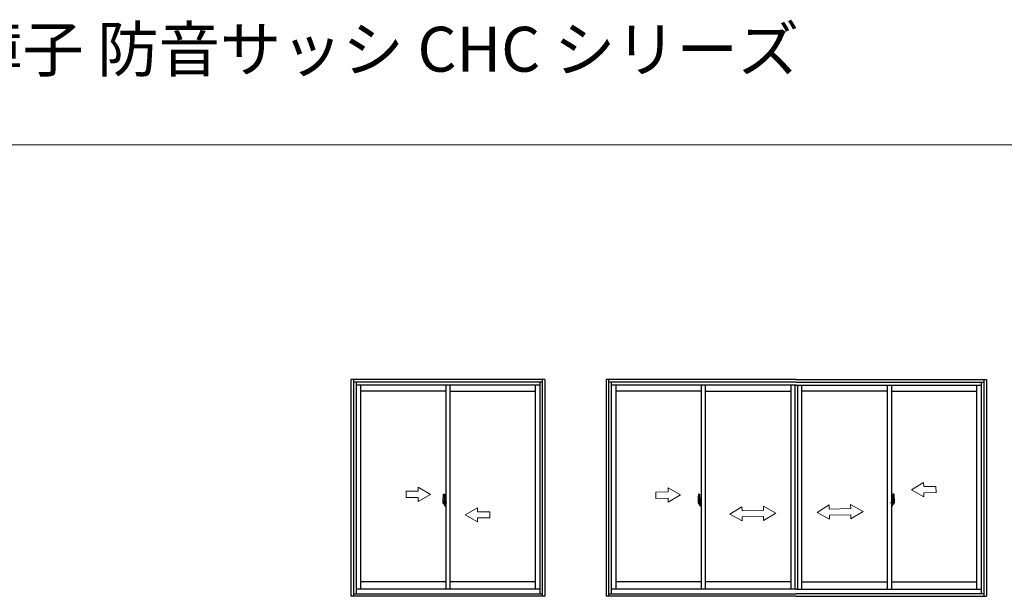
# Model space of a CAD drawing. Extents: x 0 to 1400, y 0 to 2101.
# Drawn here: x 521 to 1003, y 1819 to 2101 of the extents above; entities that cross this region are included whole.
import ezdxf

# ---------------------------------------------------------------- set-up
doc = ezdxf.new("R2010")
doc.units = 0
doc.linetypes.add('YCENTER_1', pattern=[13, 10, -1, 1, -1])
for name, color, linetype, lineweight in [('USER1', 3, 'CONTINUOUS', 13), ('YKK_A1', 4, 'CONTINUOUS', 30), ('YKK_ZWAK', 7, 'CONTINUOUS', 30)]:
    doc.layers.add(name, color=color, linetype=linetype, lineweight=lineweight)

msp = doc.modelspace()

# ---------------------------------------------------------------- linework, layer by layer
at = {"layer": 'YKK_A1'}
for p, q in [((777.74, 1925), (682.74, 1925)), ((682.74, 1925), (682.74, 1818.8)), ((683.99, 1925), (683.99, 1818.8)), ((776.49, 1925), (776.49, 1818.8)), ((777.74, 1925), (777.74, 1818.8)), ((900.87, 1925.05), (807.74, 1925)), ((807.74, 1925), (807.74, 1818.8)), ((808.99, 1925), (808.99, 1818.8)), ((900.87, 1925.05), (994, 1925)), ((992.75, 1925), (992.75, 1818.8)), ((994, 1925), (994, 1818.8)), ((776.49, 1923.75), (683.99, 1923.75)), ((685.24, 1923.75), (685.24, 1820)), ((775.24, 1922.25), (685.24, 1922.25)), ((687.49, 1922.25), (687.49, 1822.25)), ((729.24, 1922.25), (729.24, 1822.25)), ((731.24, 1922.25), (731.24, 1822.25)), ((772.99, 1922.25), (772.99, 1822.25)), ((775.24, 1923.75), (775.24, 1820)), ((900.87, 1923.75), (808.99, 1923.75)), ((810.24, 1923.75), (810.24, 1820)), ((900.87, 1922.25), (810.24, 1922.25)), ((812.49, 1922.25), (812.49, 1822.25)), ((854.24, 1922.25), (854.24, 1822.25)), ((856.24, 1922.25), (856.24, 1822.25)), ((898.24, 1922.25), (898.24, 1822.25)), ((900.24, 1922.25), (900.24, 1822.25)), ((900.87, 1923.75), (992.75, 1923.75)), ((900.87, 1922.25), (991.5, 1922.25)), ((901.49, 1922.25), (901.49, 1822.25)), ((901.49, 1922.25), (901.49, 1822.25)), ((903.49, 1922.25), (903.49, 1822.25)), ((945.49, 1922.25), (945.49, 1822.25)), ((947.49, 1922.25), (947.49, 1822.25)), ((989.25, 1922.25), (989.25, 1822.25)), ((991.5, 1923.75), (991.5, 1820)), ((729.24, 1919.4), (687.49, 1919.4)), ((731.24, 1919.4), (772.99, 1919.4)), ((854.24, 1919.4), (812.49, 1919.4)), ((856.24, 1919.4), (898.24, 1919.4)), ((945.49, 1919.4), (903.49, 1919.4)), ((947.49, 1919.4), (989.25, 1919.4)), ((727.84, 1866.66), (727.84, 1864.44)), ((728.09, 1868.91), (728.52, 1868.93)), ((728.54, 1868.9), (728.54, 1865.64)), ((728.67, 1866.61), (728.67, 1865.7)), ((728.79, 1866.66), (728.72, 1866.66)), ((728.79, 1866.66), (728.79, 1865.7)), ((728.79, 1866.63), (728.82, 1866.63)), ((728.82, 1866.66), (729.24, 1866.68)), ((728.82, 1866.66), (728.82, 1865.68)), ((728.82, 1866.63), (728.82, 1865.68)), ((729.24, 1866.68), (729.24, 1863.18)), ((852.84, 1866.65), (852.84, 1864.44)), ((853.09, 1868.91), (853.52, 1868.92)), ((853.54, 1868.9), (853.54, 1865.64)), ((853.67, 1866.6), (853.67, 1865.7)), ((853.79, 1866.65), (853.72, 1866.65)), ((853.79, 1866.65), (853.79, 1865.7)), ((853.79, 1866.63), (853.82, 1866.63)), ((853.82, 1866.66), (854.24, 1866.67)), ((853.82, 1866.66), (853.82, 1865.67)), ((853.82, 1866.63), (853.82, 1865.67)), ((854.24, 1866.67), (854.24, 1863.17)), ((947.92, 1866.66), (947.49, 1866.67)), ((947.49, 1866.67), (947.49, 1863.17)), ((947.92, 1866.66), (947.92, 1865.67)), ((947.92, 1866.63), (947.92, 1865.67)), ((947.94, 1866.63), (947.92, 1866.63)), ((947.94, 1866.65), (947.94, 1865.7)), ((947.94, 1866.65), (948.02, 1866.65)), ((948.07, 1866.6), (948.07, 1865.7)), ((948.19, 1868.9), (948.19, 1865.64)), ((948.65, 1868.91), (948.22, 1868.92)), ((948.9, 1866.65), (948.9, 1864.44)), ((727.89, 1864.39), (728.1, 1864.38)), ((728.43, 1865.79), (728.04, 1865.79)), ((728.04, 1864.73), (728.04, 1865.79)), ((728.04, 1864.73), (728.04, 1864.73)), ((728.05, 1864.68), (728.04, 1864.73)), ((728.05, 1864.7), (728.04, 1864.73)), ((728.07, 1865.72), (728.43, 1865.72)), ((728.07, 1864.74), (728.07, 1865.72)), ((728.1, 1864.56), (728.1, 1864.38)), ((728.31, 1864.56), (728.1, 1864.56)), ((728.13, 1864.49), (728.1, 1864.49)), ((728.13, 1864.44), (728.13, 1864.53)), ((728.13, 1864.53), (728.37, 1864.53)), ((728.13, 1864.44), (728.37, 1864.44)), ((728.13, 1864.31), (728.13, 1864.44)), ((728.13, 1864.29), (728.13, 1864.31)), ((728.13, 1864.29), (728.42, 1864.29)), ((728.22, 1864.02), (728.21, 1864.04)), ((728.24, 1863.99), (728.22, 1864.02)), ((728.24, 1864.04), (728.24, 1863.99)), ((728.43, 1863.99), (728.24, 1863.99)), ((728.27, 1864.06), (728.43, 1864.06)), ((728.31, 1864.56), (728.31, 1864.53)), ((728.35, 1864.56), (728.31, 1864.56)), ((728.35, 1865.35), (728.35, 1864.53)), ((728.53, 1865.35), (728.35, 1865.35)), ((728.37, 1865.01), (728.35, 1865.01)), ((728.37, 1864.9), (728.37, 1865.1)), ((728.37, 1864.9), (728.47, 1864.9)), ((728.37, 1864.9), (728.37, 1864.9)), ((728.37, 1864.83), (728.37, 1864.9)), ((728.37, 1864.83), (728.47, 1864.83)), ((728.37, 1864.78), (728.37, 1864.83)), ((728.37, 1864.78), (728.47, 1864.78)), ((728.37, 1864.59), (728.37, 1864.78)), ((728.37, 1864.59), (728.47, 1864.59)), ((728.37, 1864.53), (728.37, 1864.59)), ((728.37, 1864.53), (728.47, 1864.53)), ((728.37, 1864.53), (728.47, 1864.53)), ((728.37, 1864.53), (728.37, 1864.53)), ((728.39, 1864.3), (728.37, 1864.31)), ((728.37, 1864.31), (728.37, 1864.31)), ((728.41, 1864.29), (728.39, 1864.3)), ((728.42, 1864.29), (728.41, 1864.29)), ((728.43, 1864.29), (728.42, 1864.29)), ((728.45, 1864.3), (728.43, 1864.29)), ((728.46, 1864.31), (728.45, 1864.3)), ((728.47, 1864.49), (728.46, 1864.49)), ((728.47, 1864.32), (728.46, 1864.31)), ((728.46, 1864.31), (728.46, 1864.31)), ((728.47, 1865.68), (728.47, 1865.35)), ((728.47, 1865.52), (728.47, 1865.57)), ((728.47, 1865.35), (728.47, 1865.12)), ((728.47, 1865.35), (728.47, 1865.12)), ((728.54, 1865.23), (728.47, 1865.23)), ((728.47, 1865.12), (728.64, 1865.12)), ((728.47, 1864.93), (728.64, 1864.93)), ((728.47, 1864.9), (728.47, 1864.1)), ((728.64, 1864.9), (728.47, 1864.9)), ((728.47, 1864.9), (728.47, 1864.9)), ((728.47, 1864.83), (728.47, 1864.9)), ((728.47, 1864.78), (728.47, 1864.83)), ((728.47, 1864.59), (728.47, 1864.78)), ((728.47, 1864.76), (728.47, 1864.49)), ((728.47, 1864.53), (728.47, 1864.59)), ((728.47, 1864.53), (728.47, 1864.4)), ((728.47, 1864.53), (728.47, 1864.53)), ((728.47, 1864.4), (728.47, 1864.38)), ((728.47, 1864.38), (728.47, 1864.33)), ((728.53, 1865.64), (728.53, 1865.35)), ((728.54, 1865.64), (728.53, 1865.64)), ((728.54, 1865.68), (728.54, 1865.12)), ((728.54, 1865.12), (728.54, 1865.48)), ((728.54, 1865.18), (728.54, 1865.42)), ((728.54, 1864.38), (728.54, 1864.9)), ((728.54, 1864.9), (728.54, 1864.1)), ((728.57, 1865.5), (728.67, 1865.5)), ((728.67, 1864.35), (728.57, 1864.35)), ((728.64, 1865.12), (728.64, 1864.93)), ((728.64, 1864.93), (728.64, 1864.9)), ((728.79, 1865.7), (728.67, 1865.7)), ((728.67, 1865.34), (728.67, 1865.65)), ((728.67, 1865.31), (728.67, 1865.34)), ((728.69, 1865.28), (728.67, 1865.31)), ((728.67, 1864.53), (728.68, 1864.56)), ((728.67, 1864.52), (728.67, 1864.53)), ((728.67, 1864.21), (728.67, 1864.52)), ((728.67, 1863.25), (728.67, 1864.15)), ((728.79, 1864.15), (728.67, 1864.15)), ((728.68, 1864.57), (728.69, 1864.58)), ((728.68, 1864.56), (728.68, 1864.57)), ((728.69, 1865.68), (728.69, 1865.7)), ((728.82, 1865.68), (728.69, 1865.67)), ((728.82, 1865.68), (728.69, 1865.68)), ((728.7, 1865.27), (728.69, 1865.28)), ((728.69, 1864.58), (728.7, 1864.59)), ((728.82, 1864.18), (728.69, 1864.18)), ((728.69, 1864.18), (728.69, 1864.15)), ((728.82, 1864.18), (728.69, 1864.18)), ((728.71, 1865.26), (728.7, 1865.27)), ((728.7, 1864.59), (728.71, 1864.59)), ((728.72, 1865.26), (728.71, 1865.26)), ((728.71, 1864.59), (728.72, 1864.59)), ((728.72, 1865.26), (728.72, 1864.59)), ((728.72, 1865.26), (728.72, 1865.26)), ((728.79, 1863.2), (728.72, 1863.2)), ((728.73, 1865.26), (728.73, 1864.24)), ((729.21, 1865.3), (728.75, 1865.29)), ((728.75, 1864.22), (729.21, 1864.2)), ((728.79, 1864.33), (728.79, 1864.27)), ((728.79, 1863.2), (728.79, 1864.15)), ((728.79, 1863.22), (728.82, 1863.22)), ((729.17, 1864.35), (728.82, 1864.35)), ((728.82, 1864.25), (729.17, 1864.25)), ((728.82, 1864.18), (728.82, 1863.19)), ((728.82, 1863.22), (728.82, 1864.18)), ((728.82, 1863.19), (729.24, 1863.18)), ((728.9, 1865.42), (728.9, 1865.35)), ((729.09, 1865.44), (728.93, 1865.44)), ((728.93, 1865.32), (729.09, 1865.32)), ((729.11, 1865.42), (729.11, 1865.35)), ((729.19, 1864.33), (729.19, 1864.27)), ((729.23, 1865.29), (729.23, 1864.22)), ((729.23, 1865.29), (729.23, 1865.28)), ((729.24, 1865.06), (729.23, 1865.06)), ((729.24, 1864.74), (729.23, 1864.74)), ((852.89, 1864.39), (853.1, 1864.38)), ((853.43, 1865.79), (853.04, 1865.79)), ((853.04, 1864.73), (853.04, 1865.79)), ((853.04, 1864.73), (853.04, 1864.73)), ((853.05, 1864.68), (853.04, 1864.73)), ((853.05, 1864.69), (853.04, 1864.73)), ((853.07, 1865.72), (853.43, 1865.72)), ((853.07, 1864.74), (853.07, 1865.72)), ((853.1, 1864.55), (853.1, 1864.38)), ((853.31, 1864.55), (853.1, 1864.55)), ((853.13, 1864.48), (853.1, 1864.48)), ((853.13, 1864.44), (853.13, 1864.52)), ((853.13, 1864.52), (853.37, 1864.52)), ((853.13, 1864.44), (853.37, 1864.44)), ((853.13, 1864.31), (853.13, 1864.44)), ((853.13, 1864.29), (853.13, 1864.31)), ((853.13, 1864.29), (853.42, 1864.29)), ((853.22, 1864.02), (853.21, 1864.03)), ((853.24, 1863.99), (853.22, 1864.02)), ((853.24, 1864.04), (853.24, 1863.99)), ((853.43, 1863.99), (853.24, 1863.99)), ((853.27, 1864.06), (853.43, 1864.06)), ((853.31, 1864.56), (853.31, 1864.52)), ((853.35, 1864.56), (853.31, 1864.56)), ((853.35, 1865.34), (853.35, 1864.52)), ((853.53, 1865.34), (853.35, 1865.34)), ((853.37, 1865.01), (853.35, 1865.01)), ((853.37, 1864.9), (853.37, 1865.1)), ((853.37, 1864.9), (853.47, 1864.9)), ((853.37, 1864.9), (853.37, 1864.9)), ((853.37, 1864.82), (853.37, 1864.9)), ((853.37, 1864.82), (853.47, 1864.82)), ((853.37, 1864.78), (853.37, 1864.82)), ((853.37, 1864.78), (853.47, 1864.78)), ((853.37, 1864.58), (853.37, 1864.78)), ((853.37, 1864.58), (853.47, 1864.58)), ((853.37, 1864.53), (853.37, 1864.58)), ((853.37, 1864.53), (853.47, 1864.53)), ((853.37, 1864.52), (853.37, 1864.53)), ((853.37, 1864.52), (853.47, 1864.52)), ((853.39, 1864.29), (853.37, 1864.31)), ((853.37, 1864.31), (853.37, 1864.31)), ((853.41, 1864.29), (853.39, 1864.29)), ((853.42, 1864.29), (853.41, 1864.29)), ((853.43, 1864.29), (853.42, 1864.29)), ((853.45, 1864.29), (853.43, 1864.29)), ((853.46, 1864.3), (853.45, 1864.29)), ((853.47, 1864.48), (853.46, 1864.48)), ((853.47, 1864.31), (853.46, 1864.31)), ((853.46, 1864.31), (853.46, 1864.3)), ((853.47, 1865.68), (853.47, 1865.34)), ((853.47, 1865.51), (853.47, 1865.56)), ((853.47, 1865.34), (853.47, 1865.12)), ((853.47, 1865.34), (853.47, 1865.12)), ((853.54, 1865.22), (853.47, 1865.22)), ((853.47, 1865.12), (853.64, 1865.12)), ((853.47, 1864.92), (853.64, 1864.92)), ((853.47, 1864.9), (853.47, 1864.1)), ((853.64, 1864.9), (853.47, 1864.9)), ((853.47, 1864.9), (853.47, 1864.9)), ((853.47, 1864.82), (853.47, 1864.9)), ((853.47, 1864.78), (853.47, 1864.82)), ((853.47, 1864.58), (853.47, 1864.78)), ((853.47, 1864.75), (853.47, 1864.48)), ((853.47, 1864.53), (853.47, 1864.58)), ((853.47, 1864.52), (853.47, 1864.53)), ((853.47, 1864.52), (853.47, 1864.39)), ((853.47, 1864.39), (853.47, 1864.38)), ((853.47, 1864.38), (853.47, 1864.33)), ((853.53, 1865.64), (853.53, 1865.34)), ((853.54, 1865.64), (853.53, 1865.64)), ((853.54, 1865.68), (853.54, 1865.12)), ((853.54, 1865.12), (853.54, 1865.47)), ((853.54, 1865.18), (853.54, 1865.42)), ((853.54, 1864.38), (853.54, 1864.9)), ((853.54, 1864.9), (853.54, 1864.1)), ((853.57, 1865.5), (853.67, 1865.5)), ((853.67, 1864.35), (853.57, 1864.35)), ((853.64, 1865.12), (853.64, 1864.92)), ((853.64, 1864.92), (853.64, 1864.9)), ((853.79, 1865.7), (853.67, 1865.7)), ((853.67, 1865.33), (853.67, 1865.65)), ((853.67, 1865.31), (853.67, 1865.33)), ((853.69, 1865.28), (853.67, 1865.31)), ((853.67, 1864.53), (853.68, 1864.55)), ((853.67, 1864.52), (853.67, 1864.53)), ((853.67, 1864.2), (853.67, 1864.52)), ((853.67, 1863.24), (853.67, 1864.15)), ((853.79, 1864.15), (853.67, 1864.15)), ((853.68, 1864.57), (853.69, 1864.58)), ((853.68, 1864.55), (853.68, 1864.57)), ((853.69, 1865.67), (853.69, 1865.7)), ((853.82, 1865.67), (853.69, 1865.67)), ((853.82, 1865.67), (853.69, 1865.67)), ((853.7, 1865.27), (853.69, 1865.28)), ((853.69, 1864.58), (853.7, 1864.59)), ((853.82, 1864.17), (853.69, 1864.18)), ((853.69, 1864.17), (853.69, 1864.15)), ((853.82, 1864.17), (853.69, 1864.17)), ((853.71, 1865.26), (853.7, 1865.27)), ((853.7, 1864.59), (853.71, 1864.59)), ((853.72, 1865.26), (853.71, 1865.26)), ((853.71, 1864.59), (853.72, 1864.59)), ((853.72, 1865.26), (853.72, 1864.59)), ((853.72, 1865.26), (853.72, 1865.26)), ((853.79, 1863.19), (853.72, 1863.19)), ((853.73, 1865.26), (853.73, 1864.24)), ((854.21, 1865.3), (853.75, 1865.28)), ((853.75, 1864.22), (854.21, 1864.2)), ((853.79, 1864.33), (853.79, 1864.27)), ((853.79, 1863.19), (853.79, 1864.15)), ((853.79, 1863.22), (853.82, 1863.22)), ((854.17, 1864.35), (853.82, 1864.35)), ((853.82, 1864.24), (854.17, 1864.24)), ((853.82, 1864.17), (853.82, 1863.19)), ((853.82, 1863.22), (853.82, 1864.17)), ((853.82, 1863.19), (854.24, 1863.17)), ((853.9, 1865.41), (853.9, 1865.34)), ((854.09, 1865.44), (853.93, 1865.44)), ((853.93, 1865.32), (854.09, 1865.32)), ((854.11, 1865.41), (854.11, 1865.34)), ((854.19, 1864.33), (854.19, 1864.27)), ((854.23, 1865.28), (854.23, 1864.22)), ((854.23, 1865.28), (854.23, 1865.28)), ((854.24, 1865.06), (854.23, 1865.06)), ((854.24, 1864.74), (854.23, 1864.74)), ((947.49, 1865.06), (947.51, 1865.06)), ((947.49, 1864.74), (947.51, 1864.74)), ((947.92, 1863.19), (947.49, 1863.17)), ((947.51, 1865.28), (947.51, 1864.22)), ((947.51, 1865.28), (947.51, 1865.28)), ((947.52, 1865.3), (947.99, 1865.28)), ((947.99, 1864.22), (947.52, 1864.2)), ((947.54, 1864.33), (947.54, 1864.27)), ((947.57, 1864.35), (947.92, 1864.35)), ((947.92, 1864.24), (947.57, 1864.24)), ((947.63, 1865.41), (947.63, 1865.34)), ((947.65, 1865.44), (947.81, 1865.44)), ((947.81, 1865.32), (947.65, 1865.32)), ((947.84, 1865.41), (947.84, 1865.34)), ((947.92, 1865.67), (948.05, 1865.67)), ((947.92, 1865.67), (948.04, 1865.67)), ((947.92, 1864.17), (948.05, 1864.18)), ((947.92, 1864.17), (947.92, 1863.19)), ((947.92, 1863.22), (947.92, 1864.17)), ((947.92, 1864.17), (948.04, 1864.17)), ((947.94, 1863.22), (947.92, 1863.22)), ((947.94, 1865.7), (948.07, 1865.7)), ((947.94, 1864.33), (947.94, 1864.27)), ((947.94, 1863.19), (947.94, 1864.15)), ((947.94, 1864.15), (948.07, 1864.15)), ((947.94, 1863.19), (948.02, 1863.19)), ((948.01, 1865.26), (948.01, 1864.24)), ((948.02, 1865.26), (948.02, 1864.59)), ((948.02, 1865.26), (948.02, 1865.26)), ((948.02, 1865.26), (948.03, 1865.26)), ((948.03, 1864.59), (948.02, 1864.59)), ((948.03, 1865.26), (948.04, 1865.27)), ((948.04, 1864.59), (948.03, 1864.59)), ((948.04, 1865.67), (948.04, 1865.7)), ((948.04, 1865.27), (948.05, 1865.28)), ((948.05, 1864.58), (948.04, 1864.59)), ((948.04, 1864.17), (948.04, 1864.15)), ((948.05, 1865.28), (948.07, 1865.31)), ((948.06, 1864.57), (948.05, 1864.58)), ((948.06, 1864.55), (948.06, 1864.57)), ((948.07, 1864.53), (948.06, 1864.55)), ((948.07, 1865.33), (948.07, 1865.65)), ((948.17, 1865.5), (948.07, 1865.5)), ((948.07, 1865.31), (948.07, 1865.33)), ((948.07, 1864.52), (948.07, 1864.53)), ((948.07, 1864.2), (948.07, 1864.52)), ((948.07, 1864.35), (948.17, 1864.35)), ((948.07, 1863.24), (948.07, 1864.15)), ((948.27, 1865.12), (948.1, 1865.12)), ((948.1, 1865.12), (948.1, 1864.92)), ((948.27, 1864.92), (948.1, 1864.92)), ((948.1, 1864.92), (948.1, 1864.9)), ((948.1, 1864.9), (948.27, 1864.9)), ((948.19, 1865.68), (948.19, 1865.12)), ((948.19, 1865.12), (948.19, 1865.47)), ((948.19, 1865.18), (948.19, 1865.42)), ((948.19, 1865.22), (948.27, 1865.22)), ((948.19, 1864.38), (948.19, 1864.9)), ((948.19, 1864.9), (948.19, 1864.1)), ((948.19, 1865.64), (948.21, 1865.64)), ((948.21, 1865.64), (948.21, 1865.34)), ((948.21, 1865.34), (948.39, 1865.34)), ((948.27, 1865.68), (948.27, 1865.34)), ((948.27, 1865.51), (948.27, 1865.56)), ((948.27, 1865.34), (948.27, 1865.12)), ((948.27, 1865.34), (948.27, 1865.12)), ((948.27, 1864.9), (948.27, 1864.1)), ((948.27, 1864.9), (948.27, 1864.9)), ((948.37, 1864.9), (948.27, 1864.9)), ((948.27, 1864.82), (948.27, 1864.9)), ((948.37, 1864.82), (948.27, 1864.82)), ((948.27, 1864.78), (948.27, 1864.82)), ((948.37, 1864.78), (948.27, 1864.78)), ((948.27, 1864.58), (948.27, 1864.78)), ((948.27, 1864.75), (948.27, 1864.48)), ((948.37, 1864.58), (948.27, 1864.58)), ((948.27, 1864.53), (948.27, 1864.58)), ((948.37, 1864.53), (948.27, 1864.53)), ((948.27, 1864.52), (948.27, 1864.53)), ((948.27, 1864.52), (948.27, 1864.39)), ((948.37, 1864.52), (948.27, 1864.52)), ((948.27, 1864.48), (948.28, 1864.48)), ((948.27, 1864.39), (948.27, 1864.38)), ((948.27, 1864.38), (948.27, 1864.33)), ((948.27, 1864.31), (948.28, 1864.31)), ((948.28, 1864.31), (948.28, 1864.3)), ((948.28, 1864.3), (948.29, 1864.29)), ((948.29, 1864.29), (948.31, 1864.29)), ((948.31, 1865.79), (948.69, 1865.79)), ((948.67, 1865.72), (948.31, 1865.72)), ((948.31, 1864.29), (948.32, 1864.29)), ((948.47, 1864.06), (948.31, 1864.06)), ((948.31, 1863.99), (948.49, 1863.99)), ((948.6, 1864.29), (948.32, 1864.29)), ((948.32, 1864.29), (948.33, 1864.29)), ((948.33, 1864.29), (948.35, 1864.29)), ((948.35, 1864.29), (948.37, 1864.31)), ((948.37, 1864.9), (948.37, 1865.1)), ((948.37, 1865.01), (948.39, 1865.01)), ((948.37, 1864.9), (948.37, 1864.9)), ((948.37, 1864.82), (948.37, 1864.9)), ((948.37, 1864.78), (948.37, 1864.82)), ((948.37, 1864.58), (948.37, 1864.78)), ((948.37, 1864.53), (948.37, 1864.58)), ((948.37, 1864.52), (948.37, 1864.53)), ((948.6, 1864.52), (948.37, 1864.52)), ((948.6, 1864.44), (948.37, 1864.44)), ((948.37, 1864.31), (948.37, 1864.31)), ((948.39, 1865.34), (948.39, 1864.52)), ((948.39, 1864.56), (948.43, 1864.56)), ((948.43, 1864.56), (948.43, 1864.52)), ((948.43, 1864.55), (948.64, 1864.55)), ((948.49, 1864.04), (948.49, 1863.99)), ((948.49, 1863.99), (948.52, 1864.02)), ((948.52, 1864.02), (948.53, 1864.03)), ((948.6, 1864.44), (948.6, 1864.52)), ((948.6, 1864.48), (948.64, 1864.48)), ((948.6, 1864.31), (948.6, 1864.44)), ((948.6, 1864.29), (948.6, 1864.31)), ((948.64, 1864.55), (948.64, 1864.38)), ((948.85, 1864.39), (948.64, 1864.38)), ((948.67, 1864.74), (948.67, 1865.72)), ((948.69, 1864.73), (948.69, 1865.79)), ((948.69, 1864.73), (948.69, 1864.73)), ((948.69, 1864.68), (948.69, 1864.73)), ((948.69, 1864.69), (948.69, 1864.73)), ((729.24, 1825.95), (687.49, 1825.95)), ((772.99, 1825.95), (731.24, 1825.95)), ((854.24, 1825.95), (812.49, 1825.95)), ((898.24, 1825.95), (856.24, 1825.95)), ((903.49, 1825.95), (945.49, 1825.95)), ((947.49, 1825.95), (989.25, 1825.95)), ((777.74, 1818.8), (682.74, 1818.8)), ((683.99, 1820), (776.49, 1820)), ((775.24, 1822.25), (685.24, 1822.25)), ((900.87, 1818.8), (807.74, 1818.8)), ((808.99, 1820), (900.87, 1820)), ((900.87, 1822.25), (810.24, 1822.25)), ((900.87, 1822.25), (991.5, 1822.25)), ((992.75, 1820), (900.87, 1820)), ((900.87, 1818.8), (994, 1818.8))]:
    msp.add_line(p, q, dxfattribs=at)
at = {"layer": 'YKK_A1', "linetype": 'Continuous', "lineweight": 13, "ltscale": 0.5}
for p, q in [((721.74, 1868.75), (715.74, 1872.22)), ((715.74, 1870.25), (715.74, 1872.22)), ((844.14, 1868.56), (838.07, 1871.89)), ((838.07, 1871.89), (838.11, 1869.93)), ((957.37, 1870.92), (963.29, 1874.51)), ((963.29, 1874.51), (963.33, 1872.55)), ((969.33, 1872.68), (963.33, 1872.55)), ((969.4, 1869.68), (969.33, 1872.68)), ((715.74, 1870.25), (709.74, 1870.25)), ((709.74, 1870.25), (709.74, 1867.25)), ((709.74, 1867.25), (715.74, 1867.25)), ((721.74, 1868.75), (715.74, 1865.29)), ((715.74, 1865.29), (715.74, 1867.25)), ((832.11, 1869.8), (838.11, 1869.93)), ((832.18, 1866.8), (832.11, 1869.8)), ((838.18, 1866.93), (832.18, 1866.8)), ((838.18, 1866.93), (838.22, 1864.97)), ((844.14, 1868.56), (838.22, 1864.97)), ((957.37, 1870.92), (963.44, 1867.59)), ((963.4, 1869.55), (969.4, 1869.68)), ((963.4, 1869.55), (963.44, 1867.59)), ((738.74, 1858.75), (744.74, 1862.22)), ((744.74, 1860.25), (744.74, 1862.22)), ((868.35, 1859.06), (874.27, 1862.68)), ((874.31, 1860.68), (874.27, 1862.68)), ((890.84, 1859.53), (884.77, 1862.9)), ((884.81, 1860.9), (884.77, 1862.9)), ((911.09, 1859.95), (917.01, 1863.58)), ((917.05, 1861.58), (917.01, 1863.58)), ((917.05, 1861.58), (927.55, 1861.8)), ((933.58, 1860.42), (927.51, 1863.8)), ((927.55, 1861.8), (927.51, 1863.8)), ((738.74, 1858.75), (744.74, 1855.29)), ((744.74, 1860.25), (750.74, 1860.25)), ((750.74, 1857.25), (744.74, 1857.25)), ((744.74, 1855.29), (744.74, 1857.25)), ((750.74, 1860.25), (750.74, 1857.25)), ((868.35, 1859.06), (874.42, 1855.72)), ((884.81, 1860.9), (874.31, 1860.68)), ((874.38, 1857.69), (884.87, 1857.9)), ((874.42, 1855.72), (874.38, 1857.69)), ((884.92, 1855.94), (884.87, 1857.9)), ((890.84, 1859.53), (884.92, 1855.94)), ((911.09, 1859.95), (917.16, 1856.62)), ((927.61, 1858.8), (917.12, 1858.58)), ((917.16, 1856.62), (917.12, 1858.58)), ((927.66, 1856.84), (927.61, 1858.8)), ((933.58, 1860.42), (927.66, 1856.84))]:
    msp.add_line(p, q, dxfattribs=at)
at = {"layer": 'YKK_A1', "linetype": 'YCENTER_1'}
for p, q in [((729.69, 1864.75), (727.66, 1864.75)), ((854.69, 1864.75), (852.66, 1864.75)), ((947.05, 1864.75), (949.08, 1864.75))]:
    msp.add_line(p, q, dxfattribs=at)
at = {"layer": 'YKK_A1'}
for centre, radius, start, end in [((741.09, 1866.62), 13.25, 170.2065, 179.8214), ((728.09, 1868.86), 0.05, 92, 170.2065), ((728.52, 1868.9), 0.025, 0, 92), ((728.72, 1866.61), 0.05, 90, 180), ((866.09, 1866.61), 13.25, 170.2065, 179.8214), ((853.09, 1868.86), 0.05, 92, 170.2065), ((853.52, 1868.9), 0.025, 0, 92), ((853.72, 1866.6), 0.05, 90, 180), ((948.02, 1866.6), 0.05, 0, 90), ((948.22, 1868.9), 0.025, 88, 180), ((948.65, 1868.86), 0.05, 9.7935, 88), ((935.65, 1866.61), 13.25, 0.1786, 9.7935), ((727.89, 1864.44), 0.05, 180, 268), ((728.07, 1865.75), 0.025, 180, 270), ((729.52, 1864.73), 1.48, 179.9189, 190.8132), ((729.35, 1864.67), 1.31, 179.5362, 192.8514), ((729.54, 1864.7), 1.47, 178.4207, 189.3309), ((728.99, 1864.6), 0.933, 188.6291, 193.1575), ((729.35, 1864.67), 1.31, 192.8514, 209.2312), ((728.96, 1864.62), 0.88, 189.9821, 192.053), ((728.96, 1864.62), 0.88, 192.053, 218.8262), ((728.99, 1864.6), 0.933, 193.1575, 216.6329), ((728.27, 1864.04), 0.025, 90, 180), ((728.38, 1864.53), 0.095, 266.9123, 356.7406), ((728.43, 1865.68), 0.113, 0, 90), ((728.43, 1865.68), 0.0375, 0, 90), ((728.43, 1864.1), 0.0375, 270, 0), ((728.43, 1864.1), 0.113, 270, 0), ((728.57, 1865.48), 0.025, 91, 180), ((728.57, 1864.38), 0.025, 180, 269), ((728.69, 1865.65), 0.025, 92, 180), ((728.69, 1864.21), 0.025, 180, 268), ((728.72, 1863.25), 0.05, 180, 270), ((728.76, 1865.26), 0.0254, 88.9921, 157.9025), ((728.76, 1864.25), 0.0256, 202.4382, 270.6673), ((728.82, 1864.33), 0.025, 90, 180), ((728.82, 1864.27), 0.025, 180, 270), ((728.93, 1865.42), 0.025, 90, 180), ((728.93, 1865.35), 0.025, 180, 270), ((729.09, 1865.42), 0.025, 0, 90), ((729.09, 1865.35), 0.025, 270, 0), ((729.17, 1864.33), 0.025, 0, 90), ((729.17, 1864.27), 0.025, 270, 0), ((852.89, 1864.44), 0.05, 180, 268), ((853.07, 1865.74), 0.025, 180, 270), ((854.52, 1864.73), 1.48, 179.9189, 190.8132), ((854.35, 1864.67), 1.31, 179.5362, 192.8514), ((854.54, 1864.7), 1.47, 178.4207, 189.3309), ((853.99, 1864.59), 0.933, 188.6291, 193.1575), ((854.35, 1864.67), 1.31, 192.8514, 209.2312), ((853.96, 1864.61), 0.88, 189.9821, 192.053), ((853.96, 1864.61), 0.88, 192.053, 218.8262), ((853.99, 1864.59), 0.933, 193.1575, 216.6329), ((853.27, 1864.04), 0.025, 90, 180), ((853.38, 1864.53), 0.095, 266.9123, 356.7406), ((853.43, 1865.68), 0.113, 0, 90), ((853.43, 1865.68), 0.0375, 0, 90), ((853.43, 1864.1), 0.0375, 270, 0), ((853.43, 1864.1), 0.113, 270, 0), ((853.57, 1865.47), 0.025, 91, 180), ((853.57, 1864.38), 0.025, 180, 269), ((853.69, 1865.65), 0.025, 92, 180), ((853.69, 1864.2), 0.025, 180, 268), ((853.72, 1863.24), 0.05, 180, 270), ((853.76, 1865.26), 0.0254, 88.9921, 157.9025), ((853.76, 1864.24), 0.0256, 202.4382, 270.6673), ((853.82, 1864.33), 0.025, 90, 180), ((853.82, 1864.27), 0.025, 180, 270), ((853.93, 1865.41), 0.025, 90, 180), ((853.93, 1865.34), 0.025, 180, 270), ((854.09, 1865.41), 0.025, 0, 90), ((854.09, 1865.34), 0.025, 270, 0), ((854.17, 1864.33), 0.025, 0, 90), ((854.17, 1864.27), 0.025, 270, 0), ((947.57, 1864.33), 0.025, 90, 180), ((947.57, 1864.27), 0.025, 180, 270), ((947.65, 1865.41), 0.025, 90, 180), ((947.65, 1865.34), 0.025, 180, 270), ((947.81, 1865.41), 0.025, 0, 90), ((947.81, 1865.34), 0.025, 270, 0), ((947.92, 1864.33), 0.025, 0, 90), ((947.92, 1864.27), 0.025, 270, 0), ((947.98, 1865.26), 0.0254, 22.0975, 91.0079), ((947.98, 1864.24), 0.0256, 269.3327, 337.5618), ((948.02, 1863.24), 0.05, 270, 0), ((948.04, 1865.65), 0.025, 0, 88), ((948.04, 1864.2), 0.025, 272, 0), ((948.17, 1865.47), 0.025, 0, 89), ((948.17, 1864.38), 0.025, 271, 0), ((948.31, 1865.68), 0.113, 90, 180), ((948.31, 1864.1), 0.113, 180, 270), ((948.31, 1865.68), 0.0375, 90, 180), ((948.36, 1864.53), 0.095, 183.2594, 273.0877), ((948.31, 1864.1), 0.0375, 180, 270), ((947.78, 1864.61), 0.88, 321.1738, 347.947), ((948.47, 1864.04), 0.025, 0, 90), ((947.75, 1864.59), 0.933, 323.3671, 346.8425), ((947.39, 1864.67), 1.31, 330.7688, 347.1486), ((947.2, 1864.7), 1.47, 350.6691, 1.5793), ((947.78, 1864.61), 0.88, 347.947, 350.0179), ((947.75, 1864.59), 0.933, 346.8425, 351.3709), ((947.39, 1864.67), 1.31, 347.1486, 0.4638), ((948.67, 1865.74), 0.025, 270, 0), ((947.22, 1864.73), 1.48, 349.1868, 0.0811), ((948.85, 1864.44), 0.05, 272, 0)]:
    msp.add_arc(centre, radius, start, end, dxfattribs=at)
for centre, major_axis, ratio, start_param, end_param in [((728.47, 1865.1), (0.1, 0), 0.251336, 1.570796, 3.141593), ((728.47, 1864.9), (0.1, 0), 0.251336, 1.570796, 3.141593), ((728.37, 1864.33), (-0.1, 0), 0.637322, 2.888912, 3.141593), ((728.76, 1865.26), (-0.0236, 0.0086), 0.995692, -0.002865, 0.348119), ((728.76, 1864.24), (0.0236, 0.0086), 0.995692, 2.793473, 3.144458), ((729.21, 1865.29), (0.0106, 0.011), 0.965668, -0.785388, 0.820294), ((729.21, 1864.22), (-0.0106, 0.011), 0.965668, 2.321299, 3.92698), ((853.47, 1865.1), (0.1, 0), 0.251336, 1.570796, 3.141593), ((853.47, 1864.9), (-0.1, 0), 0.251336, -1.570796, 0), ((853.37, 1864.33), (-0.1, 0), 0.637322, 2.888912, 3.141593), ((853.76, 1865.26), (-0.0236, 0.0086), 0.995692, -0.002865, 0.348119), ((853.76, 1864.24), (0.0236, 0.0086), 0.995692, 2.793473, 3.144458), ((854.21, 1865.28), (0.0106, 0.011), 0.965668, -0.785388, 0.820294), ((854.21, 1864.22), (-0.0106, 0.011), 0.965668, 2.321299, 3.92698)]:
    msp.add_ellipse(centre, major_axis=major_axis, ratio=ratio, start_param=start_param, end_param=end_param, dxfattribs=at)
at = {"layer": 'YKK_A1', "extrusion": (0, 0, -1)}
for centre, major_axis, ratio, start_param, end_param in [((947.52, 1865.28), (-0.0106, 0.011), 0.965668, -0.785388, 0.820294), ((947.52, 1864.22), (0.0106, 0.011), 0.965668, 2.321299, 3.92698), ((947.98, 1865.26), (0.0236, 0.0086), 0.995692, -0.002865, 0.348119), ((947.98, 1864.24), (-0.0236, 0.0086), 0.995692, 2.793473, 3.144458), ((948.27, 1865.1), (-0.1, 0), 0.251336, 1.570796, 3.141593), ((948.27, 1864.9), (0.1, 0), 0.251336, -1.570796, 0), ((948.37, 1864.33), (0.1, 0), 0.637322, 2.888912, 3.141593)]:
    msp.add_ellipse(centre, major_axis=major_axis, ratio=ratio, start_param=start_param, end_param=end_param, dxfattribs=at)
at = {"layer": 'YKK_ZWAK', "lineweight": 20}
msp.add_line((1400, 2040), (0, 2040), dxfattribs=at)

# ---------------------------------------------------------------- texts
at = {"layer": 'USER1'}
msp.add_text('引違い窓 断面図 Dタイプ 複層ガラス障子 防音サッシ CHC シリーズ', height=22, dxfattribs=at).set_placement((0.79, 2075.88))

doc.saveas('drawing.dxf')
